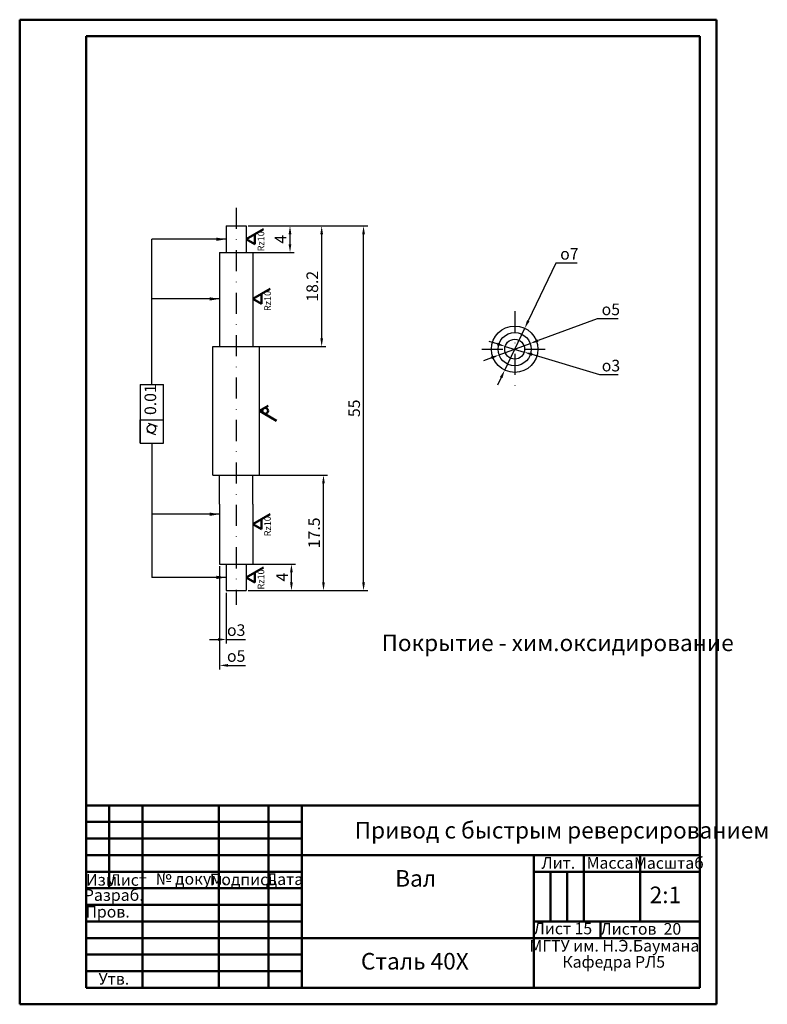
# Model space of a CAD drawing. Units: millimetres. Extents: x 93 to 318, y 64 to 361.
import ezdxf
from ezdxf.enums import TextEntityAlignment as Align

# ---------------------------------------------------------------- set-up
doc = ezdxf.new("R2010")
doc.units = ezdxf.units.MM
doc.linetypes.add('DASHDOT2', pattern=[12.7, 6.35, -3.175, 0, -3.175])
doc.layers.add('axes', color=7, linetype='DASHDOT2')
doc.layers.add('текст', color=7, linetype='Continuous')
doc.layers.add('case', color=7, linetype='Continuous', lineweight=30)
doc.layers.add('format', color=7, linetype='Continuous', lineweight=50)
doc.styles.add('GOST A', font='GOST_A.TTF', dxfattribs={"oblique": 15, "height": 3.5})
doc.styles.add('ГОСТ', font='GOST_A.TTF', dxfattribs={"oblique": 15, "height": 3.5})
doc.dimstyles.new('GOST', dxfattribs={"dimtxt": 2.5, "dimasz": 2.5, "dimexe": 1.25, "dimexo": 0.625, "dimtad": 1, "dimtoh": 1, "dimtxsty": 'GOST A', "dimcen": 2.5, "dimadec": 0, "dimazin": 0, "dimtfac": 1, "dimtmove": 0, "dimatfit": 3, "dimfxl": 0, "dimarcsym": 0})

# ---------------------------------------------------------------- blocks, each defined once
blk = doc.blocks.new('*D30')
at = {"color": 0, "lineweight": -2}
for p, q in [((153.32, 196.23), (153.32, 165.06)), ((155.82, 166.31), (161.16, 166.31))]:
    blk.add_line(p, q, dxfattribs=at)
at = {"color": 0}
blk.add_solid([(155.82, 166.72), (155.82, 165.89), (153.32, 166.31)], dxfattribs=at)
at = {"layer": 'Defpoints', "color": 0}
for p in [(153.32, 196.85), (163.32, 196.85), (163.32, 166.31)]:
    blk.add_point(p, dxfattribs=at)
at = {"color": 0, "insert": (158.32, 168.68), "char_height": 3.5, "attachment_point": 5, "style": 'GOST A'}
blk.add_mtext('o5', dxfattribs=at)
blk = doc.blocks.new('*D31')
at = {"color": 0, "lineweight": -2}
for p, q in [((155.32, 188.23), (155.32, 172.87)), ((150.32, 174.12), (152.82, 174.12)), ((155.32, 174.12), (161.16, 174.12))]:
    blk.add_line(p, q, dxfattribs=at)
at = {"color": 0}
blk.add_solid([(152.82, 174.53), (152.82, 173.7), (155.32, 174.12)], dxfattribs=at)
at = {"layer": 'Defpoints', "color": 0}
for p in [(155.32, 188.85), (161.32, 188.85), (161.32, 174.12)]:
    blk.add_point(p, dxfattribs=at)
at = {"color": 0, "insert": (158.32, 176.49), "char_height": 3.5, "attachment_point": 5, "style": 'GOST A'}
blk.add_mtext('o3', dxfattribs=at)
blk = doc.blocks.new('*D32')
at = {"color": 0, "lineweight": -2}
for p, q in [((254.64, 287.62), (246.35, 270.25)), ((261.08, 287.62), (254.64, 287.62)), ((239.25, 255.36), (245.28, 267.99)), ((238.17, 253.1), (237.09, 250.84))]:
    blk.add_line(p, q, dxfattribs=at)
at = {"color": 0}
for points in [[(245.98, 270.43), (246.73, 270.07), (245.28, 267.99)], [(237.79, 253.28), (238.55, 252.92), (239.25, 255.36)]]:
    blk.add_solid(points, dxfattribs=at)
at = {"layer": 'Defpoints', "color": 0}
for p in [(245.28, 267.99), (239.25, 255.36)]:
    blk.add_point(p, dxfattribs=at)
at = {"color": 0, "insert": (258.74, 289.99), "char_height": 3.5, "attachment_point": 5, "style": 'GOST A'}
blk.add_mtext('o7', dxfattribs=at)
blk = doc.blocks.new('*D33')
at = {"color": 0, "lineweight": -2}
for p, q in [((267.13, 270.87), (249.3, 264.27)), ((273.45, 270.87), (267.13, 270.87)), ((237.57, 259.94), (246.95, 263.41)), ((235.23, 259.07), (232.88, 258.21))]:
    blk.add_line(p, q, dxfattribs=at)
at = {"color": 0}
for points in [[(249.15, 264.66), (249.44, 263.88), (246.95, 263.41)], [(235.08, 259.46), (235.37, 258.68), (237.57, 259.94)]]:
    blk.add_solid(points, dxfattribs=at)
at = {"layer": 'Defpoints', "color": 0}
for p in [(246.95, 263.41), (237.57, 259.94)]:
    blk.add_point(p, dxfattribs=at)
at = {"color": 0, "insert": (271.23, 273.24), "char_height": 3.5, "attachment_point": 5, "style": 'GOST A'}
blk.add_mtext('o5', dxfattribs=at)
blk = doc.blocks.new('*D34')
at = {"color": 0, "lineweight": -2}
for p, q in [((237, 263.27), (234.6, 263.99)), ((239.39, 262.54), (245.13, 260.8)), ((267.93, 253.91), (247.53, 260.08)), ((273.49, 253.91), (267.93, 253.91))]:
    blk.add_line(p, q, dxfattribs=at)
at = {"color": 0}
for points in [[(237.12, 263.66), (236.88, 262.87), (239.39, 262.54)], [(247.65, 260.48), (247.4, 259.68), (245.13, 260.8)]]:
    blk.add_solid(points, dxfattribs=at)
at = {"layer": 'Defpoints', "color": 0}
for p in [(239.39, 262.54), (245.13, 260.8)]:
    blk.add_point(p, dxfattribs=at)
at = {"color": 0, "insert": (271.27, 256.28), "char_height": 3.5, "attachment_point": 5, "style": 'GOST A'}
blk.add_mtext('o3', dxfattribs=at)
blk = doc.blocks.new('*D35')
at = {"color": 0, "lineweight": -2}
for p, q in [((161.95, 298.85), (197.95, 298.85)), ((196.7, 191.35), (196.7, 296.35)), ((161.95, 188.85), (197.95, 188.85))]:
    blk.add_line(p, q, dxfattribs=at)
at = {"color": 0}
for points in [[(196.29, 296.35), (197.12, 296.35), (196.7, 298.85)], [(196.29, 191.35), (197.12, 191.35), (196.7, 188.85)]]:
    blk.add_solid(points, dxfattribs=at)
at = {"layer": 'Defpoints', "color": 0}
for p in [(161.32, 298.85), (196.7, 298.85), (161.32, 188.85)]:
    blk.add_point(p, dxfattribs=at)
at = {"color": 0, "insert": (194.33, 243.85), "char_height": 3.5, "attachment_point": 5, "rotation": 90, "style": 'GOST A'}
blk.add_mtext('55', dxfattribs=at)
blk = doc.blocks.new('*D37')
at = {"color": 0, "lineweight": -2}
for p, q in [((161.95, 196.85), (176.22, 196.85)), ((174.97, 191.35), (174.97, 194.35)), ((161.95, 188.85), (176.22, 188.85))]:
    blk.add_line(p, q, dxfattribs=at)
at = {"color": 0}
for points in [[(174.55, 194.35), (175.38, 194.35), (174.97, 196.85)], [(174.55, 191.35), (175.38, 191.35), (174.97, 188.85)]]:
    blk.add_solid(points, dxfattribs=at)
at = {"layer": 'Defpoints', "color": 0}
for p in [(161.32, 196.85), (174.97, 196.85), (161.32, 188.85)]:
    blk.add_point(p, dxfattribs=at)
at = {"color": 0, "insert": (172.59, 192.93), "char_height": 3.5, "attachment_point": 5, "rotation": 90, "style": 'GOST A'}
blk.add_mtext('4', dxfattribs=at)
blk = doc.blocks.new('*D38')
at = {"color": 0, "lineweight": -2}
for p, q in [((161.95, 298.85), (175.79, 298.85)), ((174.54, 293.35), (174.54, 296.35)), ((161.95, 290.85), (175.79, 290.85))]:
    blk.add_line(p, q, dxfattribs=at)
at = {"color": 0}
for points in [[(174.12, 296.35), (174.95, 296.35), (174.54, 298.85)], [(174.12, 293.35), (174.95, 293.35), (174.54, 290.85)]]:
    blk.add_solid(points, dxfattribs=at)
at = {"layer": 'Defpoints', "color": 0}
for p in [(161.32, 298.85), (174.54, 298.85), (161.32, 290.85)]:
    blk.add_point(p, dxfattribs=at)
at = {"color": 0, "insert": (172.16, 294.85), "char_height": 3.5, "attachment_point": 5, "rotation": 90, "style": 'GOST A'}
blk.add_mtext('4', dxfattribs=at)
blk = doc.blocks.new('*D39')
at = {"color": 0, "lineweight": -2}
for p, q in [((161.95, 298.85), (185.33, 298.85)), ((184.08, 296.35), (184.08, 264.98)), ((163.95, 262.48), (185.33, 262.48))]:
    blk.add_line(p, q, dxfattribs=at)
at = {"color": 0}
for points in [[(183.67, 296.35), (184.5, 296.35), (184.08, 298.85)], [(183.67, 264.98), (184.5, 264.98), (184.08, 262.48)]]:
    blk.add_solid(points, dxfattribs=at)
at = {"layer": 'Defpoints', "color": 0}
for p in [(161.32, 298.85), (163.32, 262.48), (184.08, 262.48)]:
    blk.add_point(p, dxfattribs=at)
at = {"color": 0, "insert": (181.71, 280.66), "char_height": 3.5, "attachment_point": 5, "rotation": 90, "style": 'GOST A'}
blk.add_mtext('18.2', dxfattribs=at)
blk = doc.blocks.new('*D40')
at = {"color": 0, "lineweight": -2}
for p, q in [((163.95, 223.7), (185.88, 223.7)), ((184.63, 191.35), (184.63, 221.2)), ((161.95, 188.85), (185.88, 188.85))]:
    blk.add_line(p, q, dxfattribs=at)
at = {"color": 0}
for points in [[(184.21, 221.2), (185.04, 221.2), (184.63, 223.7)], [(184.21, 191.35), (185.04, 191.35), (184.63, 188.85)]]:
    blk.add_solid(points, dxfattribs=at)
at = {"layer": 'Defpoints', "color": 0}
for p in [(163.32, 223.7), (184.63, 223.7), (161.32, 188.85)]:
    blk.add_point(p, dxfattribs=at)
at = {"color": 0, "insert": (182.25, 206.28), "char_height": 3.5, "attachment_point": 5, "rotation": 90, "style": 'GOST A'}
blk.add_mtext('17.5', dxfattribs=at)

msp = doc.modelspace()

# ---------------------------------------------------------------- linework, layer by layer
for p, q in [((155.321, 298.852), (155.321, 290.852)), ((155.321, 298.852), (161.321, 298.852)), ((161.321, 298.852), (161.321, 290.852)), ((155.321, 294.852), (132.885, 294.852)), ((132.885, 250.999), (132.885, 294.852)), ((153.321, 290.852), (163.321, 290.852)), ((153.321, 290.852), (153.321, 282.852)), ((163.321, 290.852), (163.321, 282.852)), ((153.321, 282.852), (153.321, 278.852)), ((163.321, 282.852), (163.321, 278.852)), ((153.321, 276.852), (132.885, 276.852)), ((153.321, 278.852), (153.321, 276.852)), ((153.321, 276.852), (153.321, 262.477)), ((163.321, 278.852), (163.321, 276.852)), ((163.321, 276.852), (163.321, 262.477)), ((151.321, 262.477), (165.321, 262.477)), ((151.321, 223.702), (151.321, 262.477)), ((165.321, 223.702), (165.321, 262.477)), ((129.385, 250.999), (129.385, 233.346)), ((129.385, 250.999), (136.385, 250.999)), ((136.385, 233.346), (136.385, 250.999)), ((129.385, 240.346), (136.385, 240.346)), ((129.385, 233.346), (129.385, 240.346)), ((129.385, 233.346), (136.385, 233.346)), ((132.885, 233.346), (132.885, 192.852)), ((151.321, 223.702), (165.321, 223.702)), ((153.321, 214.902), (153.321, 223.702)), ((163.321, 214.902), (163.321, 223.702)), ((153.321, 214.902), (153.321, 208.902)), ((163.321, 214.902), (163.321, 208.902)), ((153.321, 211.902), (132.885, 211.902)), ((153.321, 208.902), (153.321, 196.852)), ((163.321, 208.902), (163.321, 196.852)), ((153.321, 196.852), (163.321, 196.852)), ((155.321, 196.852), (155.321, 188.852)), ((161.321, 196.852), (161.321, 188.852)), ((155.321, 192.852), (132.885, 192.852)), ((155.321, 188.852), (161.321, 188.852))]:
    msp.add_line(p, q)
for radius in [7, 5, 3]:
    msp.add_circle((242.261, 261.673), radius)
for points in [[(152.321, 295.352), (152.321, 294.352), (155.321, 294.852)], [(150.321, 277.352), (150.321, 276.352), (153.321, 276.852)], [(150.321, 212.402), (150.321, 211.402), (153.321, 211.902)], [(152.321, 193.352), (152.321, 192.352), (155.321, 192.852)]]:
    msp.add_solid(points)
at = {"layer": 'axes'}
for p, q in [((158.321, 304.327), (158.321, 184.6)), ((242.261, 273.128), (242.261, 250.219)), ((232.309, 261.673), (252.213, 261.673))]:
    msp.add_line(p, q, dxfattribs=at)
at = {"layer": 'case'}
for p, q in [((131.83, 239.365), (134.469, 238.496)), ((131.355, 236.865), (133.994, 235.996))]:
    msp.add_line(p, q, dxfattribs=at)
msp.add_circle((132.769, 237.731), 1.25, dxfattribs=at)
at = {"layer": 'format'}
for p, q in [((93.072, 361.076), (93.072, 64.076)), ((303.072, 361.076), (93.072, 361.076)), ((303.072, 64.076), (303.072, 361.076)), ((113.072, 356.076), (298.072, 356.076)), ((113.072, 69.076), (113.072, 356.076)), ((298.072, 69.076), (298.072, 356.076)), ((161.321, 294.852), (166.517, 297.852)), ((163.919, 293.352), (161.321, 294.852)), ((163.919, 293.352), (163.919, 296.352)), ((163.321, 276.852), (168.517, 279.852)), ((165.919, 275.352), (163.321, 276.852)), ((165.919, 275.352), (165.919, 278.352)), ((167.919, 244.59), (165.321, 243.09)), ((165.321, 243.09), (170.517, 240.09)), ((163.321, 208.902), (168.517, 211.902)), ((165.919, 207.402), (163.321, 208.902)), ((165.919, 207.402), (165.919, 210.402)), ((161.321, 192.852), (166.517, 195.852)), ((163.919, 191.352), (163.919, 194.352)), ((163.919, 191.352), (161.321, 192.852)), ((113.072, 69.076), (113.072, 124.076)), ((113.072, 124.076), (130.072, 124.076)), ((113.072, 124.076), (120.072, 124.076)), ((120.072, 124.076), (120.072, 99.076)), ((130.072, 124.076), (130.072, 69.076)), ((130.072, 124.076), (178.072, 124.076)), ((153.072, 69.076), (153.072, 124.076)), ((153.072, 124.076), (168.072, 124.076)), ((168.072, 124.076), (168.072, 69.076)), ((178.072, 69.076), (178.072, 124.076)), ((298.072, 124.076), (178.072, 124.076)), ((178.072, 119.076), (113.072, 119.076)), ((113.072, 114.076), (178.072, 114.076)), ((178.072, 109.076), (113.072, 109.076)), ((178.072, 109.076), (298.072, 109.076)), ((298.072, 109.076), (248.072, 109.076)), ((248.072, 109.076), (248.072, 69.076)), ((248.072, 109.076), (248.072, 104.076)), ((263.072, 89.076), (263.072, 109.076)), ((263.072, 109.076), (280.072, 109.076)), ((280.072, 109.076), (280.072, 89.076)), ((113.072, 104.076), (178.072, 104.076)), ((248.072, 104.076), (298.072, 104.076)), ((253.072, 89.076), (253.072, 104.076)), ((253.072, 104.076), (258.072, 104.076)), ((258.072, 104.076), (258.072, 89.076)), ((178.072, 99.076), (113.072, 99.076)), ((113.072, 94.076), (178.072, 94.076)), ((178.072, 89.076), (113.072, 89.076)), ((248.072, 84.076), (248.072, 89.076)), ((248.072, 89.076), (298.072, 89.076)), ((248.072, 89.076), (268.072, 89.076)), ((248.072, 89.076), (253.072, 89.076)), ((258.072, 89.076), (263.072, 89.076)), ((268.072, 89.076), (268.072, 84.076)), ((113.072, 79.076), (113.072, 84.076)), ((113.072, 84.076), (178.072, 84.076)), ((178.072, 84.076), (298.072, 84.076)), ((178.072, 79.076), (113.072, 79.076)), ((178.072, 74.076), (178.072, 79.076)), ((113.072, 69.076), (113.072, 74.076)), ((113.072, 74.076), (178.072, 74.076)), ((113.072, 69.076), (298.072, 69.076)), ((93.072, 64.076), (303.072, 64.076))]:
    msp.add_line(p, q, dxfattribs=at)
msp.add_circle((167.053, 243.09), 0.866, dxfattribs=at)

# ---------------------------------------------------------------- texts
at = {"style": 'GOST A', "oblique": 15}
for s, height, p in [('Rz10', 2, (166.768, 291.204)), ('Rz10', 2, (168.768, 273.204)), ('0.01', 3.5, (134.197, 241.828)), ('Rz10', 2, (168.768, 205.254)), ('Rz10', 2, (166.768, 189.204))]:
    msp.add_text(s, height=height, rotation=90, dxfattribs=at).set_placement(p)
for s, height, p in [('Покрытие - хим.оксидирование', 5, (202.129, 170.611)), ('Изм.', 3.5, (113.072, 99.882)), ('Лист', 3.5, (120.161, 99.831)), ('№ докум.', 3.5, (134.091, 100.176))]:
    msp.add_text(s, height=height, dxfattribs=at).set_placement(p)
msp.add_text('Кафедра РЛ5', height=3.5, dxfattribs=at).set_placement((272.1, 76.422), align=Align.MIDDLE)
at = {"layer": 'format', "style": 'GOST A', "oblique": 15}
for s, height, p in [('Лит.', 3.5, (255.421, 104.974)), ('Масса', 3.5, (270.999, 104.995)), ('Масштаб', 3.5, (288.74, 104.943)), ('Подпись', 3.5, (160.487, 99.984)), ('Дата', 3.5, (172.889, 100.056)), ('Разраб.', 3.5, (121.429, 95.279)), ('2:1', 5, (287.679, 94.583)), ('Пров.', 3.5, (119.564, 90.247)), ('Лист 15', 3.5, (256.782, 85.179)), ('Листов  20', 3.5, (280.284, 85.087)), ('МГТУ им. Н.Э.Баумана', 3.5, (272.295, 79.994)), ('Утв.', 3.5, (121.457, 70.01))]:
    msp.add_text(s, height=height, dxfattribs=at).set_placement(p, align=Align.CENTER)
at = {"layer": 'текст', "oblique": 15}
for s, style, p in [('Привод с быстрым реверсированием', 'GOST A', (194.051, 114.076)), ('Вал', 'ГОСТ', (206.245, 99.567)), ('Сталь 40Х', 'ГОСТ', (195.919, 74.567))]:
    msp.add_text(s, height=5, dxfattribs=dict(at, style=style)).set_placement(p)

# ---------------------------------------------------------------- dimensions: what is measured, and where the dimension line sits
for base, p1, p2, text, override, picture, middle in [((196.702, 298.852), (161.321, 188.852), (161.321, 298.852), '55', {"dimdec": 1}, '*D35', (194.327, 243.852)), ((174.536, 298.852), (161.321, 290.852), (161.321, 298.852), '4', {"dimdec": 1}, '*D38', (172.161, 294.852)), ((184.082, 262.477), (161.321, 298.852), (163.321, 262.477), '18.2', {"dimdec": 1}, '*D39', (181.707, 280.665)), ((184.627, 223.702), (161.321, 188.852), (163.321, 223.702), '17.5', {"dimgap": 0.625, "dimdec": 1, "dimtol": 1, "dimlim": 0, "dimtp": 0.1, "dimtm": 0.1}, '*D40', (182.252, 206.277))]:
    dim = msp.add_linear_dim(base=base, p1=p1, p2=p2, angle=90, text=text, dimstyle='GOST', override=override)
    dim.commit()
    dim.dimension.update_dxf_attribs({"geometry": picture, "text_midpoint": middle})
for p1, p2, text, picture, middle in [((239.246, 255.356), (245.276, 267.991), 'o7', '*D32', (258.738, 287.617)), ((237.571, 259.939), (246.951, 263.407), 'o5', '*D33', (271.228, 270.868)), ((239.39, 262.542), (245.133, 260.804), 'o3', '*D34', (271.275, 253.907))]:
    dim = msp.add_diameter_dim_2p(p1=p1, p2=p2, text=text, dimstyle='GOST')
    dim.commit()
    dim.dimension.update_dxf_attribs({"geometry": picture, "text_midpoint": middle, "dimtype": 163})
for base, p1, p2, text, picture, middle in [((163.321, 166.306), (153.321, 196.852), (163.321, 196.852), 'o5', '*D30', (158.321, 168.681)), ((161.321, 174.117), (155.321, 188.852), (161.321, 188.852), 'o3', '*D31', (158.321, 176.492))]:
    dim = msp.add_linear_dim(base=base, p1=p1, p2=p2, text=text, dimstyle='GOST', override={"dimse2": 1, "dimsd2": 1})
    dim.commit()
    dim.dimension.update_dxf_attribs({"geometry": picture, "text_midpoint": middle})
dim = msp.add_linear_dim(base=(174.967, 196.852), p1=(161.321, 188.852), p2=(161.321, 196.852), angle=90, text='4', dimstyle='GOST', override={"dimgap": 0.625, "dimdec": 1, "dimtol": 1, "dimlim": 0, "dimtm": 0.1})
dim.commit()
dim.dimension.update_dxf_attribs({"geometry": '*D37', "text_midpoint": (174.967, 192.93), "dimtype": 160})

doc.saveas('drawing.dxf')
